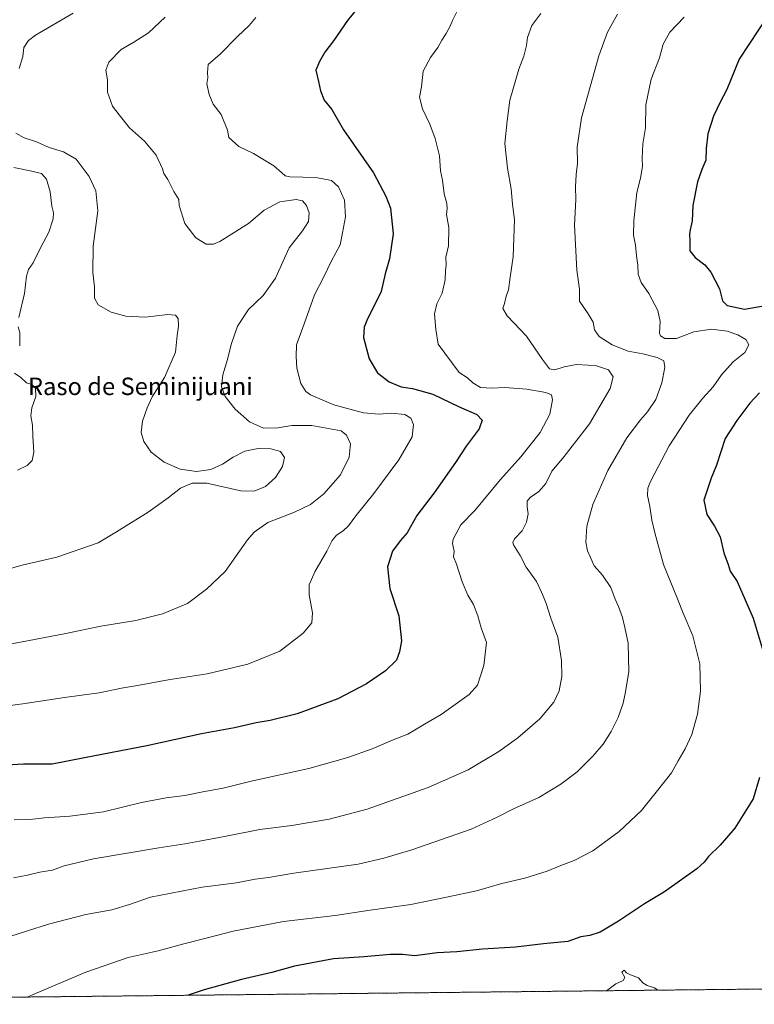
# Model space of a CAD drawing. Units: metres. Extents: x 573225 to 576673, y 4738074 to 4740425.
# Drawn here: x 573568 to 573905, y 4738074 to 4738526 of the extents above; entities that cross this region are included whole.
import ezdxf
from ezdxf.enums import TextEntityAlignment as Align

# ---------------------------------------------------------------- set-up
doc = ezdxf.new("R2010")
doc.units = ezdxf.units.M
doc.header["$MEASUREMENT"] = 0
doc.linetypes.add('TRAZOS', pattern=[0.75, 0.5, -0.25])
for name, color, linetype, lineweight in [('Arbolado forestal', 92, 'TRAZOS', 0), ('Arbolado forestal CxS', 92, 'Continuous', 0), ('Comarca CxS', 133, 'Continuous', 0), ('Comunidad Autónoma CxS', 142, 'Continuous', 0), ('Curva de nivel maestra', 36, 'Continuous', 30), ('Curva de nivel normal', 36, 'Continuous', 0), ('Espacio natural protegido CxS', 2, 'Continuous', 0), ('Municipio CxS', 142, 'Continuous', 0), ('Provincia CxS', 1, 'Continuous', 0), ('Texto cartográfico', 19, 'Continuous', 0)]:
    doc.layers.add(name, color=color, linetype=linetype, lineweight=lineweight)
doc.styles.add('Arial', font='txt', dxfattribs={"height": 0.2})

# ---------------------------------------------------------------- blocks, each defined once
blk = doc.blocks.new('*U151')
at = {"layer": 'Arbolado forestal CxS', "color": 92, "linetype": 'Continuous', "lineweight": 0}
blk.add_polyline3d([(575296.57, 4738096.5, 1082.15), (573263.63, 4738074.42, 1035.31), (573254.73, 4738911.94, 1029.61)], dxfattribs=at)
blk = doc.blocks.new('*U154')
at = {"layer": 'Curva de nivel normal', "color": 36, "linetype": 'Continuous', "lineweight": 0}
blk.add_polyline3d([(573806.93, 4738529.15, 1060), (573802.75, 4738523.66, 1060), (573800.8, 4738518.2, 1060), (573800.33, 4738514.48, 1060), (573799.09, 4738509.53, 1060), (573796.78, 4738503.63, 1060), (573792.63, 4738489.36, 1060), (573791.47, 4738479.92, 1060), (573790.4, 4738469.42, 1060), (573791.56, 4738458.17, 1060), (573793.28, 4738448.65, 1060), (573793.88, 4738441.62, 1060), (573794.74, 4738434.39, 1060), (573794.1, 4738417.44, 1060), (573792.73, 4738408.2, 1060), (573791.96, 4738402.34, 1060), (573790.89, 4738399.34, 1060), (573790.18, 4738396, 1060), (573789.49, 4738393.7, 1060), (573791.4, 4738390.43, 1060), (573800.35, 4738381.06, 1060), (573807.56, 4738370.32, 1060), (573810.82, 4738366.1, 1060), (573813.27, 4738365.61, 1060), (573817.56, 4738367, 1060), (573823.3, 4738368.05, 1060), (573828.67, 4738367.79, 1060), (573832.4, 4738367.47, 1060), (573838, 4738365.56, 1060), (573840.05, 4738362.47, 1060), (573838.67, 4738357.1, 1060), (573829.24, 4738340.82, 1060), (573817.63, 4738325.8, 1060), (573811.97, 4738319.07, 1060), (573809.14, 4738313.4, 1060), (573806.01, 4738309.72, 1060), (573802.02, 4738307.02, 1060), (573800.64, 4738305.35, 1060), (573800.53, 4738302.69, 1060), (573801.05, 4738299.52, 1060), (573800.31, 4738295.68, 1060), (573798.3, 4738291.68, 1060), (573794.85, 4738288.06, 1060), (573794.04, 4738286.34, 1060), (573794.38, 4738285.28, 1060), (573797.35, 4738280.37, 1060), (573800.11, 4738275.04, 1060), (573804.82, 4738268.51, 1060), (573807.17, 4738263.55, 1060), (573809.19, 4738258.9, 1060), (573811.49, 4738251.6, 1060), (573814.62, 4738242.89, 1060), (573816.4, 4738232.18, 1060), (573816.5, 4738224.88, 1060), (573815.29, 4738218.26, 1060), (573812.85, 4738213.03, 1060), (573806.35, 4738205.43, 1060), (573796.3, 4738196.74, 1060), (573787.63, 4738190.43, 1060), (573773.49, 4738182.01, 1060), (573755.07, 4738173.89, 1060), (573727.1, 4738164.01, 1060), (573709.72, 4738159.32, 1060), (573692.48, 4738156.52, 1060), (573677.79, 4738154.58, 1060), (573661.71, 4738151.37, 1060), (573650.22, 4738149.36, 1060), (573643.44, 4738148.03, 1060), (573631.46, 4738146.26, 1060), (573601.46, 4738141.17, 1060), (573588.03, 4738138.04, 1060), (573582.61, 4738136, 1060), (573576.89, 4738135, 1060), (573571.19, 4738133.75, 1060), (573564.7, 4738132.5, 1060)], dxfattribs=at)
blk = doc.blocks.new('*U166')
at = {"layer": 'Curva de nivel normal', "color": 36, "linetype": 'Continuous', "lineweight": 0}
blk.add_polyline3d([(573634.46, 4738527.5, 1040), (573626.8, 4738520.33, 1040), (573620.06, 4738515.99, 1040), (573614.27, 4738512.68, 1040), (573608.47, 4738506.76, 1040), (573607.22, 4738503.18, 1040), (573607.89, 4738498.64, 1040), (573607.87, 4738493.07, 1040), (573610.17, 4738486.61, 1040), (573613.35, 4738482.7, 1040), (573617.95, 4738476.74, 1040), (573624.94, 4738470.56, 1040), (573630.24, 4738464.13, 1040), (573633.16, 4738457.84, 1040), (573633.76, 4738455.77, 1040), (573635.64, 4738452.99, 1040), (573638.43, 4738447.46, 1040), (573640.69, 4738443.72, 1040), (573640.78, 4738441.1, 1040), (573643.46, 4738432.78, 1040), (573648.53, 4738426.12, 1040), (573653.23, 4738423.32, 1040), (573656.64, 4738423.33, 1040), (573659.55, 4738424.52, 1040), (573672.62, 4738432.72, 1040), (573679.82, 4738438.82, 1040), (573687.09, 4738442.67, 1040), (573694.47, 4738443.78, 1040), (573697.37, 4738443.14, 1040), (573699.24, 4738441.04, 1040), (573700.54, 4738437.61, 1040), (573700.14, 4738433.67, 1040), (573697.39, 4738429.34, 1040), (573691.33, 4738421.67, 1040), (573685.08, 4738407.67, 1040), (573679.33, 4738399.67, 1040), (573672.61, 4738393.36, 1040), (573667.61, 4738385.6, 1040), (573664.62, 4738377.16, 1040), (573662.99, 4738370.32, 1040), (573660.85, 4738363.25, 1040), (573660.29, 4738357.85, 1040), (573661.87, 4738353.32, 1040), (573666.48, 4738347.56, 1040), (573673.1, 4738341.68, 1040), (573679.5, 4738338.78, 1040), (573686.18, 4738338.96, 1040), (573692.54, 4738340.01, 1040), (573701.68, 4738340.06, 1040), (573715.23, 4738337.59, 1040), (573717.66, 4738335.65, 1040), (573719.46, 4738331.7, 1040), (573718.93, 4738325.46, 1040), (573714.88, 4738317.38, 1040), (573707.28, 4738308.68, 1040), (573701.17, 4738303.83, 1040), (573693.79, 4738300.29, 1040), (573681.54, 4738295.5, 1040), (573675.22, 4738291.04, 1040), (573672.23, 4738287.54, 1040), (573661.92, 4738273.06, 1040), (573653.31, 4738265.01, 1040), (573644.58, 4738258.41, 1040), (573633.22, 4738253.64, 1040), (573620.88, 4738250.62, 1040), (573604.8, 4738247.95, 1040), (573588.78, 4738244.65, 1040), (573561.51, 4738239.39, 1040)], dxfattribs=at)
blk = doc.blocks.new('*U169')
at = {"layer": 'Curva de nivel normal', "color": 36, "linetype": 'Continuous', "lineweight": 0}
blk.add_polyline3d([(573676.09, 4738527.33, 1045), (573673, 4738523.66, 1045), (573667.62, 4738518.66, 1045), (573659.77, 4738510.66, 1045), (573654.15, 4738505.66, 1045), (573653.85, 4738501.99, 1045), (573653.93, 4738499.64, 1045), (573653.58, 4738496.93, 1045), (573654.57, 4738491.98, 1045), (573656.47, 4738487.51, 1045), (573660.11, 4738482.79, 1045), (573663.04, 4738475.66, 1045), (573663.64, 4738472.23, 1045), (573668.14, 4738468.17, 1045), (573674.91, 4738464.93, 1045), (573684.23, 4738459.25, 1045), (573687.84, 4738456.19, 1045), (573689.53, 4738454.64, 1045), (573691.69, 4738454.13, 1045), (573703.63, 4738453.84, 1045), (573710.74, 4738452.52, 1045), (573714.02, 4738449.54, 1045), (573716.75, 4738443.44, 1045), (573717.13, 4738435.83, 1045), (573715.88, 4738428.53, 1045), (573714.7, 4738423.04, 1045), (573710.73, 4738415.67, 1045), (573707.11, 4738408, 1045), (573702.93, 4738400, 1045), (573698.24, 4738386.77, 1045), (573694.73, 4738377.06, 1045), (573694.54, 4738371.65, 1045), (573694.91, 4738366.38, 1045), (573696.61, 4738359.3, 1045), (573699.02, 4738355.66, 1045), (573701.07, 4738354.1, 1045), (573711.86, 4738349.48, 1045), (573725.48, 4738345.88, 1045), (573732.6, 4738345.22, 1045), (573738.08, 4738345.72, 1045), (573744.36, 4738345.16, 1045), (573747.18, 4738343.49, 1045), (573748.39, 4738340.52, 1045), (573747.76, 4738334.88, 1045), (573741.72, 4738324.31, 1045), (573730.21, 4738308.88, 1045), (573721.96, 4738298.65, 1045), (573718.53, 4738294.01, 1045), (573716.11, 4738291.68, 1045), (573713.06, 4738289.68, 1045), (573711.09, 4738287.35, 1045), (573708.65, 4738282.35, 1045), (573703.12, 4738272.84, 1045), (573700.56, 4738266.97, 1045), (573700.57, 4738262.36, 1045), (573702.04, 4738254.12, 1045), (573701.74, 4738249.56, 1045), (573697.78, 4738244.75, 1045), (573686.98, 4738236.5, 1045), (573672.31, 4738230.54, 1045), (573653.64, 4738226.16, 1045), (573635.74, 4738223.36, 1045), (573621.72, 4738220.76, 1045), (573614.35, 4738219.5, 1045), (573604.04, 4738217.43, 1045), (573588.16, 4738215.19, 1045), (573569, 4738212.36, 1045), (573553.7, 4738210.4, 1045)], dxfattribs=at)
blk = doc.blocks.new('*U181')
at = {"layer": 'Curva de nivel normal', "color": 36, "linetype": 'Continuous', "lineweight": 0}
for points in [[(573564.9, 4738458.4, 1030), (573573.18, 4738456.75, 1030), (573577.6, 4738455.66, 1030), (573579.9, 4738453.04, 1030), (573581.67, 4738447.34, 1030), (573582.4, 4738440.66, 1030), (573583.08, 4738437.61, 1030), (573582.92, 4738434.84, 1030), (573580.92, 4738428.76, 1030), (573577.14, 4738421.53, 1030), (573573.78, 4738414.67, 1030), (573571.62, 4738411.67, 1030), (573570.68, 4738408.67, 1030), (573569.89, 4738400.67, 1030), (573567.28, 4738389.59, 1030)], [(573566.96, 4738385.36, 1030), (573567.62, 4738382.59, 1030), (573567.6, 4738376.67, 1030)], [(573565.28, 4738364.14, 1030), (573568.13, 4738362.14, 1030), (573570.76, 4738359.69, 1030), (573573.21, 4738358.9, 1030), (573574.94, 4738357.19, 1030), (573574.98, 4738353.32, 1030), (573573.21, 4738348.2, 1030), (573572.76, 4738344.53, 1030), (573573.46, 4738340.14, 1030), (573573.62, 4738334.97, 1030), (573574.11, 4738327.8, 1030), (573573.28, 4738323.96, 1030), (573571.06, 4738321.66, 1030), (573566.67, 4738319.6, 1030)]]:
    blk.add_polyline3d(points, dxfattribs=at)
blk = doc.blocks.new('*U182')
at = {"layer": 'Curva de nivel normal', "color": 36, "linetype": 'Continuous', "lineweight": 0}
for points in [[(573592.23, 4738529.34, 1035), (573574.84, 4738519.22, 1035), (573571.64, 4738516.73, 1035), (573569.51, 4738513.52, 1035), (573568.98, 4738509.44, 1035), (573567.39, 4738503.95, 1035)], [(573565.88, 4738474.26, 1035), (573569.71, 4738472.01, 1035), (573575.27, 4738470.19, 1035), (573581.2, 4738467.67, 1035), (573587.72, 4738465.72, 1035), (573593.46, 4738462.23, 1035), (573596.74, 4738458.02, 1035), (573599.5, 4738454.26, 1035), (573602.61, 4738447.74, 1035), (573603.5, 4738438.58, 1035), (573601.32, 4738422.35, 1035), (573601.13, 4738410.32, 1035), (573602.01, 4738403.66, 1035), (573601.92, 4738398.55, 1035), (573603.67, 4738395.39, 1035), (573609.6, 4738392.07, 1035), (573616.27, 4738390.21, 1035), (573625.44, 4738389.8, 1035), (573635.48, 4738391.04, 1035), (573639.14, 4738390.76, 1035), (573640.32, 4738389.2, 1035), (573640.57, 4738385.67, 1035), (573639.86, 4738381.34, 1035), (573639.1, 4738373.67, 1035), (573634.09, 4738362.14, 1035), (573628.36, 4738353.17, 1035), (573626.18, 4738348.21, 1035), (573624, 4738342.04, 1035), (573623.41, 4738336.83, 1035), (573624.57, 4738332.73, 1035), (573627.98, 4738327.77, 1035), (573633.87, 4738323.18, 1035), (573641.26, 4738320.04, 1035), (573648.73, 4738318.93, 1035), (573655.34, 4738319.8, 1035), (573660.72, 4738322.25, 1035), (573665.66, 4738325.48, 1035), (573671.03, 4738328.24, 1035), (573677.03, 4738329.53, 1035), (573682.96, 4738329.34, 1035), (573687.37, 4738328.06, 1035), (573689.17, 4738325.42, 1035), (573688.19, 4738321.17, 1035), (573685.02, 4738316.23, 1035), (573680.49, 4738312.12, 1035), (573675.24, 4738309.98, 1035), (573669.12, 4738310.09, 1035), (573653.49, 4738313.62, 1035), (573646.84, 4738313.62, 1035), (573641.47, 4738311.27, 1035), (573635.71, 4738306.92, 1035), (573626.66, 4738300.29, 1035), (573612.09, 4738291.23, 1035), (573603.7, 4738286.14, 1035), (573584.65, 4738279.7, 1035), (573568.72, 4738275.97, 1035), (573557.27, 4738272.77, 1035)]]:
    blk.add_polyline3d(points, dxfattribs=at)
blk = doc.blocks.new('*U183')
at = {"layer": 'Curva de nivel normal', "color": 36, "linetype": 'Continuous', "lineweight": 0}
blk.add_polyline3d([(573842.04, 4738528.86, 1065), (573837.46, 4738520.54, 1065), (573833.52, 4738509.74, 1065), (573825.59, 4738481.31, 1065), (573823.48, 4738467.74, 1065), (573823.63, 4738460.33, 1065), (573823.03, 4738455.22, 1065), (573822.8, 4738449.56, 1065), (573822.92, 4738443.85, 1065), (573822.35, 4738431.99, 1065), (573823.43, 4738411.34, 1065), (573824.61, 4738402.67, 1065), (573824.64, 4738397.18, 1065), (573828.62, 4738391.36, 1065), (573830.91, 4738387.46, 1065), (573831.54, 4738383.91, 1065), (573833.65, 4738380.88, 1065), (573839.55, 4738377.06, 1065), (573846.96, 4738374.14, 1065), (573853.62, 4738372.98, 1065), (573860.34, 4738371.33, 1065), (573863.28, 4738369.77, 1065), (573863.79, 4738366.72, 1065), (573862.37, 4738359.67, 1065), (573859.6, 4738352, 1065), (573855.91, 4738346.34, 1065), (573852.6, 4738342.67, 1065), (573846.33, 4738334.34, 1065), (573837.63, 4738319.46, 1065), (573830.78, 4738303.79, 1065), (573827.93, 4738293.79, 1065), (573827.48, 4738286.48, 1065), (573828.29, 4738282.57, 1065), (573829.74, 4738279.48, 1065), (573831.3, 4738275.67, 1065), (573835.18, 4738271.32, 1065), (573838.94, 4738265.67, 1065), (573840.95, 4738260.35, 1065), (573842.58, 4738257.01, 1065), (573844.31, 4738252.01, 1065), (573845.42, 4738247.35, 1065), (573847.01, 4738240.09, 1065), (573847.24, 4738226.98, 1065), (573845.62, 4738217.07, 1065), (573844.72, 4738212.61, 1065), (573842.31, 4738205.98, 1065), (573839.18, 4738199.62, 1065), (573835.46, 4738193.85, 1065), (573830.67, 4738188.23, 1065), (573823.5, 4738181.18, 1065), (573816, 4738175.41, 1065), (573805.94, 4738169.26, 1065), (573794.26, 4738164.16, 1065), (573786.81, 4738160.34, 1065), (573774.88, 4738154.73, 1065), (573747.59, 4738145.35, 1065), (573734.79, 4738141.56, 1065), (573722.97, 4738138.75, 1065), (573693.43, 4738134.57, 1065), (573681.88, 4738132.63, 1065), (573675.75, 4738131.85, 1065), (573667.17, 4738130.1, 1065), (573651.42, 4738128.19, 1065), (573627.62, 4738123.58, 1065), (573617.98, 4738120.17, 1065), (573609.88, 4738117.84, 1065), (573597.92, 4738115.66, 1065), (573580.86, 4738111.26, 1065), (573571.15, 4738108.09, 1065), (573563.15, 4738105.61, 1065)], dxfattribs=at)

msp = doc.modelspace()

# ---------------------------------------------------------------- linework, layer by layer
at = {"layer": 'Arbolado forestal', "color": 92, "linetype": 'TRAZOS', "lineweight": 0}
msp.add_polyline3d([(576670.17, 4738213.64, 1119.74), (576671.31, 4738111.43, 1134.34), (575896.32, 4738103.01, 1144.94), (575477.1, 4738098.46, 1094.03), (575302.91, 4738096.57, 1082.6), (575296.57, 4738096.5, 1082.15), (574610.77, 4738089.05, 1071.76), (574171.68, 4738084.28, 1067.62), (574012.38, 4738082.55, 1058.38), (573384.29, 4738075.73, 1049.68), (573382.61, 4738075.71, 1049.56), (573380.93, 4738075.69, 1049.42), (573263.63, 4738074.42, 1035.31), (573258.02, 4738602.11, 1005.51), (573258, 4738603.86, 1005.3), (573257.99, 4738605.61, 1005.15), (573257.93, 4738610.53, 1004.85), (573254.73, 4738911.94, 1029.61)], dxfattribs=at)
at = {"layer": 'Comarca CxS', "color": 133, "linetype": 'Continuous', "lineweight": 0}
msp.add_polyline3d([(576195.8, 4738106.27, 1145.02), (573263.63, 4738074.42, 1035.31), (573250.05, 4739352.69, 987.77)], dxfattribs=at)
msp.add_polyline3d([(576195.8, 4738106.27, 1145.02), (573263.63, 4738074.42, 1035.31), (573250.05, 4739352.69, 987.77)], dxfattribs=at)
at = {"layer": 'Comunidad Autónoma CxS', "color": 142, "linetype": 'Continuous', "lineweight": 0}
msp.add_polyline3d([(576671.31, 4738111.43, 1134.34), (573263.63, 4738074.42, 1035.31), (573239.05, 4740387.82, 1002.43), (576645.58, 4740424.8, 1124.54), (576671.31, 4738111.43, 1134.34)], close=True, dxfattribs=at)
msp.add_polyline3d([(576671.31, 4738111.43, 1134.34), (573263.63, 4738074.42, 1035.31), (573239.05, 4740387.82, 1002.43), (576645.58, 4740424.8, 1124.54), (576671.31, 4738111.43, 1134.34)], close=True, dxfattribs=at)
at = {"layer": 'Curva de nivel maestra', "color": 36, "linetype": 'Continuous', "lineweight": 30}
for points in [[(573726.1, 4738535.85, 1050), (573718.14, 4738525.87, 1050), (573711.68, 4738516.63, 1050), (573707.64, 4738511.43, 1050), (573705.21, 4738507.15, 1050), (573703.57, 4738503.19, 1050), (573704.84, 4738497.93, 1050), (573705.67, 4738493.59, 1050), (573707.44, 4738489.43, 1050), (573710.84, 4738485.08, 1050), (573716.21, 4738475.78, 1050), (573730.08, 4738455.99, 1050), (573735.66, 4738445.26, 1050), (573737.84, 4738439.76, 1050), (573739.03, 4738427.97, 1050), (573737.34, 4738416.54, 1050), (573735.44, 4738409.6, 1050), (573733.51, 4738401.58, 1050), (573727.05, 4738388.18, 1050), (573725.78, 4738385.15, 1050), (573725.46, 4738380.39, 1050), (573728.12, 4738370.7, 1050), (573731.9, 4738364.16, 1050), (573737.29, 4738360.13, 1050), (573742.74, 4738357.81, 1050), (573747.95, 4738356.98, 1050), (573757.35, 4738354.38, 1050), (573769.04, 4738348.74, 1050), (573777.43, 4738345.14, 1050), (573779.88, 4738342.48, 1050), (573778.59, 4738338.48, 1050), (573772.58, 4738330.61, 1050), (573767.66, 4738323.1, 1050), (573757.89, 4738309.13, 1050), (573749.95, 4738298.72, 1050), (573745.52, 4738290.86, 1050), (573742.36, 4738287.2, 1050), (573738.71, 4738282.45, 1050), (573736.44, 4738275.2, 1050), (573737.5, 4738265.2, 1050), (573741.6, 4738252.77, 1050), (573742.82, 4738241.29, 1050), (573741.97, 4738236.17, 1050), (573740.53, 4738232.3, 1050), (573735.54, 4738227.48, 1050), (573726.78, 4738221.53, 1050), (573713.64, 4738214.63, 1050), (573694.98, 4738207.78, 1050), (573682.64, 4738204.72, 1050), (573676.21, 4738203.62, 1050), (573666.21, 4738201.32, 1050), (573651.04, 4738198.62, 1050), (573625.94, 4738192.98, 1050), (573597.37, 4738187.52, 1050), (573582.51, 4738184.67, 1050), (573569.37, 4738184.69, 1050), (573561.65, 4738184.11, 1050)], [(573911.16, 4738528.4, 1075), (573897.86, 4738508.15, 1075), (573892.32, 4738494.33, 1075), (573889.25, 4738488.52, 1075), (573886.06, 4738481.99, 1075), (573883.51, 4738473.88, 1075), (573882.76, 4738467.15, 1075), (573882.66, 4738461.87, 1075), (573880.83, 4738457.62, 1075), (573878.82, 4738451.83, 1075), (573876.64, 4738440.96, 1075), (573876.3, 4738433.98, 1075), (573875.36, 4738429.9, 1075), (573875.06, 4738427.64, 1075), (573875.34, 4738425, 1075), (573875.3, 4738420.29, 1075), (573877.65, 4738417.11, 1075), (573882.23, 4738413.78, 1075), (573884.97, 4738410.37, 1075), (573888.93, 4738402.81, 1075), (573890.29, 4738397.34, 1075), (573892.44, 4738395.15, 1075), (573900.39, 4738393.44, 1075), (573910.06, 4738395.12, 1075)], [(573907.27, 4738355.1, 1075), (573902.84, 4738350.35, 1075), (573896.84, 4738342.29, 1075), (573891.49, 4738334.04, 1075), (573887.53, 4738321.81, 1075), (573885.12, 4738315.89, 1075), (573881.69, 4738305.74, 1075), (573883.03, 4738299.22, 1075), (573886.66, 4738293.9, 1075), (573889.23, 4738288.92, 1075), (573890.95, 4738281.65, 1075), (573892.87, 4738276.26, 1075), (573893.82, 4738273.21, 1075), (573896.94, 4738268.44, 1075), (573904.29, 4738251.65, 1075), (573909.43, 4738234.76, 1075)], [(573907.21, 4738178.52, 1075), (573904.31, 4738168.65, 1075), (573895.92, 4738155.28, 1075), (573889.17, 4738147.39, 1075), (573883.79, 4738142.28, 1075), (573881.86, 4738139.59, 1075), (573878.45, 4738136.61, 1075), (573863.65, 4738126, 1075), (573854.43, 4738120.58, 1075), (573842.5, 4738112.52, 1075), (573834.04, 4738107.49, 1075), (573829.4, 4738106.01, 1075), (573825.2, 4738105.35, 1075), (573819.23, 4738103.31, 1075), (573808.08, 4738102.14, 1075), (573795.18, 4738100.63, 1075), (573780.14, 4738099.74, 1075), (573768.36, 4738098.47, 1075), (573759.34, 4738098.07, 1075), (573749.05, 4738096.74, 1075), (573743.37, 4738097.28, 1075), (573737.65, 4738097.25, 1075), (573725.71, 4738096.14, 1075), (573711.63, 4738095.26, 1075), (573693.78, 4738091.88, 1075), (573683.34, 4738089.03, 1075), (573669.51, 4738085.81, 1075), (573652.28, 4738081.11, 1075), (573644.99, 4738078.56, 1075)]]:
    msp.add_polyline3d(points, dxfattribs=at)
at = {"layer": 'Curva de nivel normal', "color": 36, "linetype": 'Continuous', "lineweight": 0}
for points in [[(573768.48, 4738530.26, 1055), (573766.31, 4738525.99, 1055), (573765.28, 4738523.33, 1055), (573763.44, 4738519.9, 1055), (573761.43, 4738516.95, 1055), (573759.55, 4738513.57, 1055), (573756.26, 4738508.99, 1055), (573752.9, 4738502.66, 1055), (573752.01, 4738495.53, 1055), (573751.09, 4738490.81, 1055), (573752.58, 4738485.32, 1055), (573755.86, 4738478.4, 1055), (573758.38, 4738471.72, 1055), (573760.38, 4738463.83, 1055), (573760.83, 4738456.88, 1055), (573761.69, 4738452.66, 1055), (573762.48, 4738446.34, 1055), (573763.7, 4738442, 1055), (573763.88, 4738439.66, 1055), (573763.62, 4738436.94, 1055), (573764.58, 4738430.99, 1055), (573764.55, 4738422.57, 1055), (573763.25, 4738417.28, 1055), (573763.41, 4738413.85, 1055), (573763.12, 4738411.1, 1055), (573762.93, 4738406.97, 1055), (573761.62, 4738400.75, 1055), (573759.09, 4738395.85, 1055), (573758.09, 4738391.29, 1055), (573758.6, 4738384.08, 1055), (573759.68, 4738377.34, 1055), (573769.43, 4738364.37, 1055), (573773.18, 4738361.88, 1055), (573775.62, 4738359.66, 1055), (573779.2, 4738357.57, 1055), (573784.43, 4738357.14, 1055), (573790.41, 4738357.48, 1055), (573800.41, 4738356.78, 1055), (573809.13, 4738355.16, 1055), (573811.79, 4738354.16, 1055), (573812.2, 4738351.84, 1055), (573810.92, 4738345.28, 1055), (573806.63, 4738336.81, 1055), (573797.72, 4738325.72, 1055), (573788.3, 4738315.28, 1055), (573776.63, 4738301.04, 1055), (573770.13, 4738294.5, 1055), (573766.61, 4738287.96, 1055), (573766.34, 4738285.88, 1055), (573767.1, 4738282.33, 1055), (573766.77, 4738279.73, 1055), (573768.22, 4738276.35, 1055), (573770.81, 4738268.36, 1055), (573773.36, 4738262.15, 1055), (573775.88, 4738257.92, 1055), (573777.96, 4738252.67, 1055), (573779.47, 4738247.18, 1055), (573781.95, 4738240.42, 1055), (573780.63, 4738229.96, 1055), (573777.74, 4738220.94, 1055), (573774.02, 4738216.54, 1055), (573766.44, 4738211.28, 1055), (573761.17, 4738207.42, 1055), (573753.44, 4738202.96, 1055), (573745.76, 4738198.38, 1055), (573739.13, 4738195.83, 1055), (573729.43, 4738191.74, 1055), (573718.31, 4738187.68, 1055), (573700.36, 4738182.7, 1055), (573673.85, 4738176.76, 1055), (573661.03, 4738173.64, 1055), (573651.7, 4738171.89, 1055), (573643.49, 4738170.25, 1055), (573634.82, 4738169.2, 1055), (573623.55, 4738166.99, 1055), (573606.1, 4738162.71, 1055), (573590.59, 4738160.69, 1055), (573578.97, 4738160, 1055), (573572.2, 4738159.24, 1055), (573565, 4738159.07, 1055)], [(573872.61, 4738527.43, 1070), (573866.08, 4738520.64, 1070), (573863.03, 4738515.04, 1070), (573861.32, 4738508.86, 1070), (573857.48, 4738499.06, 1070), (573855.12, 4738487.15, 1070), (573854.97, 4738476.64, 1070), (573853.76, 4738469.35, 1070), (573853.37, 4738462.66, 1070), (573853.53, 4738458.9, 1070), (573852.63, 4738453.59, 1070), (573850.97, 4738447.03, 1070), (573849.5, 4738433.92, 1070), (573849.35, 4738427.41, 1070), (573850.29, 4738422.79, 1070), (573850.76, 4738417.88, 1070), (573851.42, 4738413.65, 1070), (573851.48, 4738409.58, 1070), (573852.96, 4738405.65, 1070), (573856.43, 4738400.67, 1070), (573860.55, 4738392.78, 1070), (573861.64, 4738387.78, 1070), (573861.36, 4738382.46, 1070), (573861.8, 4738381.26, 1070), (573863.79, 4738379.93, 1070), (573869.2, 4738379.92, 1070), (573877.18, 4738383.08, 1070), (573885.24, 4738384.34, 1070), (573892.47, 4738383.33, 1070), (573897.37, 4738381.62, 1070), (573901, 4738379.6, 1070), (573902.38, 4738377.07, 1070), (573900.54, 4738373.6, 1070), (573895.22, 4738369.24, 1070), (573889.77, 4738363.26, 1070), (573885.96, 4738357.8, 1070), (573881.18, 4738352.65, 1070), (573874.97, 4738344.79, 1070), (573865.85, 4738330.73, 1070), (573857.19, 4738314.41, 1070), (573856.01, 4738311.27, 1070), (573855.85, 4738307.9, 1070), (573856.96, 4738302.96, 1070), (573857.77, 4738296.57, 1070), (573859.19, 4738290.85, 1070), (573863.13, 4738276.23, 1070), (573869.61, 4738260.47, 1070), (573872.21, 4738253.87, 1070), (573876.65, 4738243.49, 1070), (573879.8, 4738230.72, 1070), (573880.16, 4738218.16, 1070), (573878.83, 4738207.56, 1070), (573876.18, 4738198.32, 1070), (573873.13, 4738191.71, 1070), (573869.87, 4738186.12, 1070), (573866.92, 4738180.65, 1070), (573859.88, 4738171.78, 1070), (573853.06, 4738163.32, 1070), (573842.84, 4738153.77, 1070), (573830.76, 4738144.78, 1070), (573822.12, 4738140.41, 1070), (573816.04, 4738138.17, 1070), (573809.77, 4738135.5, 1070), (573799.56, 4738132.28, 1070), (573788.97, 4738129.82, 1070), (573777.3, 4738126.51, 1070), (573764.34, 4738123.79, 1070), (573747.13, 4738120.25, 1070), (573728.56, 4738117.58, 1070), (573712.41, 4738115.11, 1070), (573688.74, 4738112.5, 1070), (573665.67, 4738108.06, 1070), (573653.26, 4738104.73, 1070), (573642.98, 4738102.22, 1070), (573631.16, 4738098.96, 1070), (573617.36, 4738095.97, 1070), (573597.91, 4738089.16, 1070), (573573.78, 4738078.93, 1070), (573571.05, 4738077.76, 1070)], [(573860.52, 4738080.9, 1080), (573859.07, 4738081.98, 1080), (573855.69, 4738083.06, 1080), (573853.72, 4738084.32, 1080), (573851.72, 4738086.5, 1080), (573847.96, 4738087.89, 1080), (573846.25, 4738088.85, 1080), (573845.1, 4738090.08, 1080), (573843.99, 4738089.2, 1080), (573845.36, 4738086.71, 1080), (573844.73, 4738085.36, 1080), (573841.3, 4738083.8, 1080), (573837.63, 4738081.13, 1080), (573836.75, 4738080.64, 1080)]]:
    msp.add_polyline3d(points, dxfattribs=at)
at = {"layer": 'Espacio natural protegido CxS', "color": 2, "linetype": 'Continuous', "lineweight": 0}
for points in [[(575870.47, 4738102.73, 1143.41), (573263.63, 4738074.42, 1035.31), (573250.05, 4739352.69, 987.77), (573239.05, 4740387.82, 1002.43), (576645.58, 4740424.8, 1124.54), (576671.31, 4738111.43, 1134.34), (576195.8, 4738106.27, 1145.02), (575870.47, 4738102.73, 1143.41)], [(576671.31, 4738111.43, 1134.34), (573263.63, 4738074.42, 1035.31), (573239.05, 4740387.82, 1002.43), (576645.58, 4740424.8, 1124.54), (576671.31, 4738111.43, 1134.34)], [(575870.47, 4738102.73, 1143.41), (573263.63, 4738074.42, 1035.31), (573250.05, 4739352.69, 987.77), (573239.05, 4740387.82, 1002.43), (576645.58, 4740424.8, 1124.54), (576671.31, 4738111.43, 1134.34), (576195.8, 4738106.27, 1145.02), (575870.47, 4738102.73, 1143.41)], [(576671.31, 4738111.43, 1134.34), (573263.63, 4738074.42, 1035.31), (573239.05, 4740387.82, 1002.43), (576645.58, 4740424.8, 1124.54), (576671.31, 4738111.43, 1134.34)]]:
    msp.add_polyline3d(points, close=True, dxfattribs=at)
at = {"layer": 'Municipio CxS', "color": 142, "linetype": 'Continuous', "lineweight": 0}
msp.add_polyline3d([(575870.47, 4738102.73, 1143.41), (573263.63, 4738074.42, 1035.31), (573250.05, 4739352.69, 987.77)], dxfattribs=at)
msp.add_polyline3d([(575870.47, 4738102.73, 1143.41), (573263.63, 4738074.42, 1035.31), (573250.05, 4739352.69, 987.77)], dxfattribs=at)
at = {"layer": 'Provincia CxS', "color": 1, "linetype": 'Continuous', "lineweight": 0}
msp.add_polyline3d([(576671.31, 4738111.43, 1134.34), (573263.63, 4738074.42, 1035.31), (573239.05, 4740387.82, 1002.43), (576645.58, 4740424.8, 1124.54), (576671.31, 4738111.43, 1134.34)], close=True, dxfattribs=at)
msp.add_polyline3d([(576671.31, 4738111.43, 1134.34), (573263.63, 4738074.42, 1035.31), (573239.05, 4740387.82, 1002.43), (576645.58, 4740424.8, 1124.54), (576671.31, 4738111.43, 1134.34)], close=True, dxfattribs=at)

# ---------------------------------------------------------------- block references
at = {"layer": 'Arbolado forestal CxS', "color": 92, "linetype": 'Continuous', "lineweight": 0}
msp.add_blockref('*U151', (0, 0), dxfattribs=at)
at = {"layer": 'Curva de nivel normal', "color": 36, "linetype": 'Continuous', "lineweight": 0}
for name in ['*U169', '*U154', '*U183', '*U181', '*U182', '*U166']:
    msp.add_blockref(name, (0, 0), dxfattribs=at)

# ---------------------------------------------------------------- texts
at = {"layer": 'Texto cartográfico', "color": 19, "linetype": 'Continuous', "lineweight": 0, "style": 'Arial'}
msp.add_text('Raso de Seminijuani', height=8, dxfattribs=at).set_placement((573623.01, 4738358.03), align=Align.MIDDLE_CENTER)

doc.saveas('drawing.dxf')
